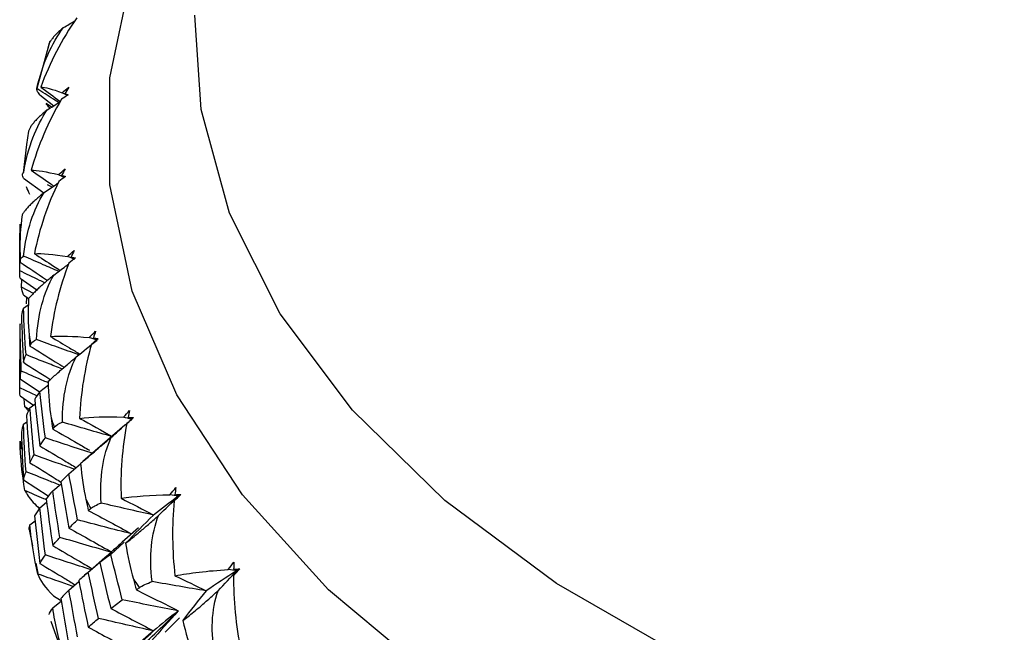
# Paper-space layout '_Isometric' of a CAD drawing. Units: millimetres. Extents: x -101 to 96, y -172 to 79.
# Drawn here: x -18 to -7, y -1 to 6 of the extents above; entities that cross this region are included whole.
import ezdxf

# ---------------------------------------------------------------- set-up
doc = ezdxf.new("R2010")
doc.units = ezdxf.units.MM

psp = doc.layouts.new('_Isometric')

# ---------------------------------------------------------------- linework, layer by layer
at = {"color": 7, "linetype": 'Continuous', "lineweight": 25}
for p, q in [((-17.617, 5.819), (-17.761, 5.293)), ((-17.729, 5.224), (-17.573, 5.103)), ((-17.599, 5.087), (-17.657, 5.127)), ((-17.853, 4.823), (-17.876, 4.675)), ((-17.875, 4.675), (-17.913, 4.357)), ((-17.909, 4.3), (-17.683, 4.138)), ((-17.592, 4.202), (-17.641, 4.228)), ((-17.945, 3.193), (-17.759, 3.064)), ((-17.931, 3.096), (-17.928, 3.181)), ((-17.796, 3.025), (-17.931, 3.096)), ((-17.909, 3.009), (-17.852, 2.968)), ((-17.876, 2.91), (-17.871, 2.981)), ((-17.909, 2.863), (-17.856, 2.901)), ((-17.945, 2.08), (-17.73, 1.935)), ((-17.761, 1.891), (-17.95, 1.981)), ((-17.729, 1.939), (-17.633, 2.013)), ((-17.945, 1.892), (-17.799, 1.789)), ((-17.894, 1.772), (-17.899, 1.86)), ((-17.844, 1.746), (-17.894, 1.772)), ((-17.894, 1.772), (-17.854, 1.725)), ((-17.837, 1.76), (-17.779, 1.804)), ((-17.909, 1.578), (-17.871, 1.606)), ((-16.788, 1.566), (-17.25, 1.166)), ((-17.945, 1.392), (-17.944, 1.382)), ((-17.94, 1.383), (-17.937, 1.303)), ((-17.406, 1.028), (-17.276, 1.138)), ((-17.909, 0.962), (-17.634, 0.784)), ((-17.585, 0.842), (-17.49, 0.919)), ((-17.729, 0.654), (-17.652, 0.714)), ((-17.837, 0.464), (-17.779, 0.508)), ((-17.845, 0.413), (-17.809, 0.231)), ((-16.637, 0.433), (-16.818, 0.272)), ((-16.943, 0.138), (-16.795, 0.273)), ((-17.772, 0.042), (-17.75, -0.07)), ((-17.006, 0.105), (-17.238, -0.099)), ((-17.192, -0.059), (-17.069, 0.049)), ((-17.406, -0.257), (-17.295, -0.163)), ((-17.575, -0.32), (-17.5, -0.368)), ((-17.585, -0.454), (-17.488, -0.375)), ((-17.605, -0.6), (-17.441, -1.062)), ((-16.343, -0.725), (-16.182, -0.563)), ((-16.471, -0.709), (-16.609, -0.831))]:
    psp.add_line(p, q, dxfattribs=at)
at = {"color": 7, "linetype": 'Continuous', "lineweight": 25, "flags": 128}
for points in [[(12.009, -2.113), (10.474, -2.898), (8.786, -3.571), (6.97, -4.121), (5.052, -4.541), (3.061, -4.824), (1.025, -4.967), (-1.025, -4.967), (-3.061, -4.824), (-5.052, -4.541), (-6.97, -4.121), (-8.786, -3.571), (-10.474, -2.898), (-12.009, -2.113), (-13.369, -1.227), (-14.534, -0.253), (-15.487, 0.796), (-16.214, 1.903), (-16.705, 3.052), (-16.952, 4.227), (-16.952, 5.411), (-16.705, 6.587), (-16.214, 7.736), (-15.945, 8.194)], [(11.325, -0.606), (9.817, -1.374), (8.153, -2.027), (6.361, -2.554), (4.468, -2.947), (2.506, -3.201), (0.503, -3.31), (-1.507, -3.273), (-3.494, -3.092), (-5.425, -2.768), (-7.271, -2.307), (-9.003, -1.716), (-10.592, -1.004), (-12.014, -0.183), (-13.247, 0.735), (-14.271, 1.734), (-15.069, 2.8), (-15.631, 3.915), (-15.945, 5.062), (-16.013, 6.106)]]:
    psp.add_lwpolyline(points, dxfattribs=at)
at = {"color": 7, "linetype": 'Continuous', "lineweight": 25}
for centre, radius, start, end in [((-11.959, 3.675), 5.991, 181.7265, 182.7211), ((-11.744, 3.703), 6.208, 190.5556, 191.527), ((-11.253, 3.842), 6.719, 199.0651, 199.9866), ((-10.514, 4.167), 7.526, 207.0523, 207.9066), ((-9.568, 4.744), 8.635, 214.4014, 215.1809)]:
    psp.add_arc(centre, radius, start, end, dxfattribs=at)
for points in [[(-17.318, 6.076), (-17.485, 5.836), (-17.619, 5.577), (-17.716, 5.31)], [(-17.467, 5.967), (-17.423, 5.993), (-17.38, 6.019), (-17.336, 6.045)], [(-17.761, 5.293), (-17.698, 5.566), (-17.595, 5.795), (-17.467, 5.967)], [(-17.743, 5.244), (-17.756, 5.264), (-17.764, 5.281), (-17.761, 5.293)], [(-17.729, 5.224), (-17.734, 5.231), (-17.738, 5.238), (-17.743, 5.244)], [(-17.716, 5.31), (-17.671, 5.308), (-17.592, 5.287), (-17.48, 5.247)], [(-17.48, 5.247), (-17.455, 5.269), (-17.431, 5.289), (-17.405, 5.307)], [(-17.405, 5.307), (-17.421, 5.284), (-17.436, 5.26), (-17.45, 5.237)], [(-17.45, 5.237), (-17.439, 5.232), (-17.427, 5.228), (-17.415, 5.224)], [(-17.45, 5.237), (-17.442, 5.23), (-17.433, 5.224), (-17.424, 5.218)], [(-17.488, 5.174), (-17.635, 4.925), (-17.747, 4.66), (-17.824, 4.389)], [(-17.415, 5.224), (-17.44, 5.207), (-17.465, 5.19), (-17.488, 5.174)], [(-17.906, 4.368), (-17.859, 4.645), (-17.767, 4.878), (-17.645, 5.057)], [(-17.915, 4.32), (-17.921, 4.339), (-17.919, 4.356), (-17.906, 4.368)], [(-17.824, 4.389), (-17.757, 4.389), (-17.656, 4.373), (-17.521, 4.34)], [(-17.521, 4.34), (-17.497, 4.363), (-17.472, 4.384), (-17.447, 4.403)], [(-17.447, 4.403), (-17.46, 4.379), (-17.473, 4.355), (-17.486, 4.331)], [(-17.909, 4.3), (-17.911, 4.307), (-17.913, 4.313), (-17.915, 4.32)], [(-17.518, 4.266), (-17.642, 4.011), (-17.732, 3.74), (-17.788, 3.465)], [(-17.444, 4.32), (-17.469, 4.302), (-17.494, 4.284), (-17.518, 4.266)], [(-17.486, 4.331), (-17.472, 4.327), (-17.458, 4.324), (-17.444, 4.32)], [(-17.486, 4.331), (-17.476, 4.324), (-17.466, 4.318), (-17.456, 4.311)], [(-17.907, 3.439), (-17.876, 3.718), (-17.797, 3.956), (-17.68, 4.141)], [(-17.837, 4.121), (-17.851, 4.149), (-17.864, 4.178), (-17.875, 4.206)], [(-17.924, 3.896), (-17.942, 3.751), (-17.949, 3.617), (-17.947, 3.494)], [(-17.95, 3.277), (-17.95, 3.449), (-17.948, 3.621), (-17.945, 3.793)], [(-17.947, 3.494), (-17.947, 3.453), (-17.946, 3.412), (-17.945, 3.371)], [(-17.421, 3.434), (-17.397, 3.458), (-17.373, 3.48), (-17.348, 3.501)], [(-17.348, 3.501), (-17.359, 3.477), (-17.37, 3.452), (-17.38, 3.427)], [(-17.945, 3.371), (-17.945, 3.377), (-17.944, 3.384), (-17.943, 3.39)], [(-17.943, 3.39), (-17.941, 3.409), (-17.93, 3.426), (-17.907, 3.439)], [(-17.788, 3.465), (-17.7, 3.47), (-17.578, 3.459), (-17.421, 3.434)], [(-17.34, 3.402), (-17.367, 3.413), (-17.394, 3.423), (-17.421, 3.434)], [(-17.332, 3.418), (-17.357, 3.399), (-17.382, 3.38), (-17.406, 3.361)], [(-17.38, 3.427), (-17.364, 3.424), (-17.348, 3.421), (-17.332, 3.418)], [(-17.38, 3.427), (-17.369, 3.42), (-17.358, 3.413), (-17.347, 3.406)], [(-17.945, 3.193), (-17.948, 3.221), (-17.95, 3.249), (-17.95, 3.277)], [(-17.406, 3.361), (-17.508, 3.099), (-17.575, 2.825), (-17.609, 2.548)], [(-17.763, 2.515), (-17.749, 2.795), (-17.682, 3.036), (-17.574, 3.227)], [(-17.909, 3.009), (-17.918, 3.038), (-17.925, 3.067), (-17.931, 3.096)], [(-17.852, 2.968), (-17.859, 2.823), (-17.857, 2.688), (-17.847, 2.566)], [(-17.909, 2.863), (-17.918, 2.836), (-17.925, 2.809), (-17.931, 2.782)], [(-17.88, 2.348), (-17.891, 2.52), (-17.901, 2.691), (-17.909, 2.863)], [(-17.931, 2.782), (-17.925, 2.609), (-17.918, 2.436), (-17.909, 2.263)], [(-17.945, 2.688), (-17.948, 2.66), (-17.95, 2.632), (-17.95, 2.604)], [(-17.933, 2.167), (-17.938, 2.341), (-17.943, 2.515), (-17.945, 2.688)], [(-17.95, 2.604), (-17.95, 2.429), (-17.948, 2.254), (-17.945, 2.08)], [(-17.847, 2.566), (-17.844, 2.525), (-17.841, 2.484), (-17.837, 2.443)], [(-17.827, 2.463), (-17.816, 2.482), (-17.796, 2.5), (-17.763, 2.515)], [(-17.609, 2.548), (-17.501, 2.557), (-17.358, 2.554), (-17.18, 2.537)], [(-17.325, 2.322), (-17.248, 2.385), (-17.171, 2.447), (-17.095, 2.509)], [(-17.18, 2.537), (-17.158, 2.562), (-17.134, 2.586), (-17.11, 2.608)], [(-17.095, 2.509), (-17.124, 2.518), (-17.152, 2.527), (-17.18, 2.537)], [(-17.155, 2.465), (-17.13, 2.485), (-17.106, 2.506), (-17.081, 2.526)], [(-17.11, 2.608), (-17.118, 2.583), (-17.127, 2.557), (-17.135, 2.532)], [(-17.135, 2.532), (-17.117, 2.53), (-17.099, 2.528), (-17.081, 2.526)], [(-17.135, 2.532), (-17.122, 2.524), (-17.108, 2.517), (-17.095, 2.509)], [(-17.837, 2.443), (-17.834, 2.45), (-17.83, 2.456), (-17.827, 2.463)], [(-17.155, 2.465), (-17.232, 2.199), (-17.276, 1.921), (-17.288, 1.643)], [(-17.909, 2.263), (-17.901, 2.292), (-17.891, 2.32), (-17.88, 2.348)], [(-17.477, 1.601), (-17.479, 1.881), (-17.426, 2.126), (-17.325, 2.322)], [(-17.945, 2.08), (-17.943, 2.109), (-17.938, 2.138), (-17.933, 2.167)], [(-17.945, 1.892), (-17.948, 1.922), (-17.95, 1.951), (-17.95, 1.981)], [(-17.635, 2.048), (-17.632, 1.903), (-17.621, 1.768), (-17.603, 1.647)], [(-17.729, 1.939), (-17.749, 1.911), (-17.767, 1.884), (-17.784, 1.856)], [(-17.784, 1.856), (-17.767, 1.684), (-17.749, 1.512), (-17.729, 1.339)], [(-17.666, 1.426), (-17.688, 1.597), (-17.709, 1.768), (-17.729, 1.939)], [(-17.837, 1.76), (-17.851, 1.732), (-17.864, 1.704), (-17.876, 1.675)], [(-17.791, 1.24), (-17.808, 1.414), (-17.823, 1.587), (-17.837, 1.76)], [(-17.876, 1.675), (-17.864, 1.501), (-17.851, 1.326), (-17.837, 1.152)], [(-17.603, 1.647), (-17.597, 1.606), (-17.591, 1.566), (-17.585, 1.525)], [(-17.288, 1.643), (-17.161, 1.659), (-16.998, 1.663), (-16.802, 1.656)], [(-17.288, 1.643), (-17.164, 1.575), (-17.042, 1.507), (-16.921, 1.439)], [(-16.802, 1.656), (-16.78, 1.682), (-16.757, 1.707), (-16.734, 1.73)], [(-16.713, 1.633), (-16.743, 1.64), (-16.772, 1.648), (-16.802, 1.656)], [(-16.765, 1.585), (-16.741, 1.607), (-16.716, 1.629), (-16.692, 1.651)], [(-16.734, 1.73), (-16.74, 1.705), (-16.746, 1.679), (-16.751, 1.654)], [(-16.751, 1.654), (-16.732, 1.653), (-16.712, 1.652), (-16.692, 1.651)], [(-16.751, 1.654), (-16.738, 1.647), (-16.726, 1.64), (-16.713, 1.633)], [(-16.692, 1.651), (-16.699, 1.645), (-16.706, 1.639), (-16.713, 1.633)], [(-17.909, 1.578), (-17.918, 1.549), (-17.925, 1.52), (-17.931, 1.49)], [(-17.88, 1.052), (-17.891, 1.227), (-17.901, 1.403), (-17.909, 1.578)], [(-17.585, 1.525), (-17.579, 1.532), (-17.573, 1.538), (-17.567, 1.545)], [(-17.567, 1.545), (-17.549, 1.566), (-17.52, 1.585), (-17.477, 1.601)], [(-16.921, 1.439), (-17.107, 1.492), (-17.292, 1.546), (-17.477, 1.601)], [(-16.938, 1.434), (-16.862, 1.501), (-16.787, 1.567), (-16.713, 1.633)], [(-16.765, 1.585), (-16.818, 1.316), (-16.838, 1.037), (-16.828, 0.758)], [(-16.713, 1.633), (-16.73, 1.617), (-16.748, 1.601), (-16.765, 1.585)], [(-17.931, 1.49), (-17.925, 1.314), (-17.918, 1.138), (-17.909, 0.962)], [(-17.729, 1.339), (-17.709, 1.369), (-17.688, 1.398), (-17.666, 1.426)], [(-17.049, 0.706), (-17.069, 0.985), (-17.029, 1.233), (-16.938, 1.434)], [(-17.893, 0.844), (-17.923, 1.024), (-17.942, 1.206), (-17.945, 1.392)], [(-17.837, 1.152), (-17.823, 1.181), (-17.808, 1.211), (-17.791, 1.24)], [(-17.277, 1.143), (-17.264, 0.998), (-17.243, 0.865), (-17.217, 0.744)], [(-17.909, 0.962), (-17.901, 0.992), (-17.891, 1.022), (-17.88, 1.052)], [(-17.406, 1.028), (-17.437, 0.999), (-17.466, 0.97), (-17.494, 0.942)], [(-17.31, 0.52), (-17.343, 0.689), (-17.375, 0.859), (-17.406, 1.028)], [(-17.494, 0.942), (-17.466, 0.771), (-17.437, 0.6), (-17.406, 0.429)], [(-16.288, 0.798), (-16.267, 0.825), (-16.245, 0.851), (-16.223, 0.876)], [(-16.223, 0.876), (-16.226, 0.85), (-16.23, 0.824), (-16.233, 0.798)], [(-17.585, 0.842), (-17.611, 0.813), (-17.635, 0.783), (-17.657, 0.754)], [(-17.505, 0.325), (-17.533, 0.498), (-17.56, 0.67), (-17.585, 0.842)], [(-16.828, 0.758), (-16.683, 0.781), (-16.501, 0.794), (-16.288, 0.798)], [(-16.196, 0.78), (-16.293, 0.711), (-16.385, 0.642), (-16.471, 0.573)], [(-16.414, 0.569), (-16.34, 0.64), (-16.268, 0.71), (-16.196, 0.78)], [(-16.196, 0.78), (-16.226, 0.786), (-16.257, 0.792), (-16.288, 0.798)], [(-16.241, 0.73), (-16.217, 0.753), (-16.193, 0.776), (-16.169, 0.799)], [(-16.196, 0.78), (-16.211, 0.763), (-16.226, 0.746), (-16.241, 0.73)], [(-16.233, 0.798), (-16.212, 0.799), (-16.19, 0.799), (-16.169, 0.799)], [(-16.233, 0.798), (-16.221, 0.792), (-16.208, 0.786), (-16.196, 0.78)], [(-16.169, 0.799), (-16.178, 0.792), (-16.187, 0.786), (-16.196, 0.78)], [(-17.729, 0.654), (-17.749, 0.624), (-17.767, 0.594), (-17.785, 0.564)], [(-17.666, 0.131), (-17.688, 0.305), (-17.709, 0.479), (-17.729, 0.654)], [(-17.657, 0.754), (-17.635, 0.58), (-17.611, 0.407), (-17.585, 0.234)], [(-17.217, 0.744), (-17.209, 0.704), (-17.2, 0.664), (-17.192, 0.623)], [(-17.166, 0.645), (-17.14, 0.666), (-17.102, 0.687), (-17.049, 0.706)], [(-16.471, 0.573), (-16.664, 0.616), (-16.857, 0.66), (-17.049, 0.706)], [(-16.828, 0.758), (-16.707, 0.697), (-16.588, 0.635), (-16.471, 0.573)], [(-16.241, 0.73), (-16.268, 0.456), (-16.264, 0.176), (-16.233, -0.099)], [(-17.785, 0.564), (-17.767, 0.389), (-17.749, 0.214), (-17.729, 0.038)], [(-17.192, 0.623), (-17.183, 0.63), (-17.174, 0.638), (-17.166, 0.645)], [(-17.192, 0.623), (-17.03, 0.538), (-16.869, 0.451), (-16.713, 0.365)], [(-16.471, 0.573), (-16.575, 0.47), (-16.678, 0.365), (-16.779, 0.26)], [(-16.485, -0.164), (-16.521, 0.115), (-16.495, 0.364), (-16.414, 0.569)], [(-17.748, -0.08), (-17.791, 0.098), (-17.821, 0.279), (-17.837, 0.464)], [(-17.406, 0.429), (-17.375, 0.459), (-17.343, 0.489), (-17.31, 0.52)], [(-16.713, 0.365), (-16.913, 0.415), (-17.113, 0.467), (-17.31, 0.52)], [(-17.406, 0.429), (-17.242, 0.338), (-17.08, 0.247), (-16.921, 0.156)], [(-17.585, 0.234), (-17.56, 0.264), (-17.533, 0.295), (-17.505, 0.325)], [(-16.921, 0.156), (-17.117, 0.212), (-17.312, 0.268), (-17.505, 0.325)], [(-16.779, 0.26), (-16.756, 0.116), (-16.726, -0.016), (-16.693, -0.135)], [(-17.729, 0.038), (-17.709, 0.069), (-17.688, 0.1), (-17.666, 0.131)], [(-16.943, 0.138), (-16.984, 0.107), (-17.025, 0.076), (-17.064, 0.046)], [(-16.815, -0.365), (-16.859, -0.198), (-16.901, -0.03), (-16.943, 0.138)], [(-17.064, 0.046), (-17.025, -0.124), (-16.984, -0.293), (-16.943, -0.462)], [(-15.643, -0.03), (-15.623, -0.001), (-15.603, 0.026), (-15.581, 0.052)], [(-15.581, 0.052), (-15.582, 0.026), (-15.583, 0), (-15.584, -0.026)], [(-17.748, -0.08), (-17.73, -0.15), (-17.668, -0.232), (-17.575, -0.32)], [(-17.192, -0.059), (-17.228, -0.09), (-17.263, -0.121), (-17.297, -0.152)], [(-17.079, -0.571), (-17.118, -0.401), (-17.155, -0.23), (-17.192, -0.059)], [(-16.233, -0.099), (-16.072, -0.068), (-15.875, -0.045), (-15.643, -0.03)], [(-16.233, -0.099), (-16.116, -0.154), (-16.001, -0.21), (-15.888, -0.266)], [(-15.548, -0.043), (-15.667, -0.118), (-15.78, -0.192), (-15.888, -0.266)], [(-15.757, -0.265), (-15.687, -0.191), (-15.617, -0.117), (-15.548, -0.043)], [(-15.548, -0.043), (-15.58, -0.039), (-15.611, -0.035), (-15.643, -0.03)], [(-15.585, -0.095), (-15.587, -0.368), (-15.559, -0.646), (-15.506, -0.922)], [(-15.585, -0.095), (-15.562, -0.071), (-15.538, -0.047), (-15.515, -0.023)], [(-15.548, -0.043), (-15.561, -0.061), (-15.573, -0.078), (-15.585, -0.095)], [(-15.584, -0.026), (-15.561, -0.025), (-15.539, -0.024), (-15.515, -0.023)], [(-15.584, -0.026), (-15.572, -0.032), (-15.56, -0.038), (-15.548, -0.043)], [(-15.515, -0.023), (-15.526, -0.03), (-15.537, -0.037), (-15.548, -0.043)], [(-17.297, -0.152), (-17.263, -0.324), (-17.228, -0.496), (-17.192, -0.668)], [(-16.693, -0.135), (-16.682, -0.175), (-16.671, -0.215), (-16.66, -0.255)], [(-16.626, -0.231), (-16.591, -0.207), (-16.544, -0.184), (-16.485, -0.164)], [(-15.888, -0.266), (-16.087, -0.233), (-16.286, -0.199), (-16.485, -0.164)], [(-17.406, -0.257), (-17.437, -0.288), (-17.467, -0.319), (-17.495, -0.35)], [(-17.309, -0.776), (-17.343, -0.603), (-17.375, -0.43), (-17.406, -0.257)], [(-16.66, -0.255), (-16.649, -0.247), (-16.637, -0.239), (-16.626, -0.231)], [(-16.66, -0.255), (-16.503, -0.332), (-16.348, -0.41), (-16.196, -0.488)], [(-15.888, -0.266), (-15.976, -0.374), (-16.062, -0.484), (-16.147, -0.593)], [(-15.788, -1), (-15.841, -0.724), (-15.828, -0.474), (-15.757, -0.265)], [(-17.495, -0.35), (-17.467, -0.524), (-17.437, -0.699), (-17.406, -0.873)], [(-16.943, -0.462), (-16.901, -0.43), (-16.859, -0.397), (-16.815, -0.365)], [(-16.196, -0.488), (-16.403, -0.448), (-16.61, -0.407), (-16.815, -0.365)], [(-17.585, -0.454), (-17.611, -0.487), (-17.624, -0.51), (-17.626, -0.526)], [(-17.46, -0.992), (-17.515, -0.818), (-17.558, -0.638), (-17.585, -0.454)], [(-16.943, -0.462), (-16.783, -0.544), (-16.625, -0.626), (-16.471, -0.709)], [(-16.66, -0.937), (-16.503, -0.787), (-16.348, -0.637), (-16.196, -0.488)], [(-16.196, -0.488), (-16.298, -0.6), (-16.398, -0.712), (-16.496, -0.824)], [(-16.196, -0.488), (-16.293, -0.562), (-16.385, -0.636), (-16.471, -0.709)], [(-17.192, -0.668), (-17.155, -0.636), (-17.118, -0.604), (-17.079, -0.571)], [(-16.471, -0.709), (-16.674, -0.665), (-16.878, -0.618), (-17.079, -0.571)], [(-16.147, -0.593), (-16.115, -0.73), (-16.077, -0.86), (-16.034, -0.983)], [(-17.192, -0.668), (-17.03, -0.755), (-16.869, -0.842), (-16.713, -0.929)], [(-16.943, -1.148), (-16.783, -1.001), (-16.625, -0.855), (-16.471, -0.709)], [(-16.471, -0.709), (-16.582, -0.818), (-16.691, -0.927), (-16.797, -1.036)]]:
    psp.add_open_spline(points, degree=3, dxfattribs=at)
for points, knots in [([(-17.467, 5.967), (-17.481, 5.955), (-17.51, 5.931), (-17.545, 5.897), (-17.576, 5.864), (-17.601, 5.832), (-17.62, 5.801), (-17.633, 5.771), (-17.636, 5.753), (-17.638, 5.743)], [0, 0, 0, 0, 0.124884, 0.255023, 0.390916, 0.533, 0.681661, 0.837232, 1, 1, 1, 1]), ([(-17.509, 5.133), (-17.531, 5.147), (-17.617, 5.2), (-17.7, 5.253), (-17.761, 5.293)], [0, 0, 0, 0, 0.268848, 1, 1, 1, 1]), ([(-17.716, 5.31), (-17.645, 5.257), (-17.573, 5.204), (-17.502, 5.15), (-17.501, 5.149)], [0, 0, 0, 0, 0.982678, 1, 1, 1, 1]), ([(-17.426, 5.216), (-17.434, 5.221), (-17.452, 5.231), (-17.47, 5.241), (-17.48, 5.247)], [0, 0, 0, 0, 0.433216, 1, 1, 1, 1]), ([(-17.616, 5.076), (-17.619, 5.08), (-17.634, 5.097), (-17.647, 5.114), (-17.657, 5.127)], [0, 0, 0, 0, 0.248977, 1, 1, 1, 1]), ([(-17.645, 5.057), (-17.601, 5.085), (-17.553, 5.116), (-17.505, 5.147), (-17.501, 5.149)], [0, 0, 0, 0, 0.915444, 1, 1, 1, 1]), ([(-17.645, 5.057), (-17.66, 5.044), (-17.691, 5.019), (-17.731, 4.983), (-17.766, 4.948), (-17.797, 4.914), (-17.822, 4.882), (-17.841, 4.851), (-17.849, 4.833), (-17.853, 4.823)], [0, 0, 0, 0, 0.124884, 0.255023, 0.390916, 0.533, 0.681661, 0.837232, 1, 1, 1, 1]), ([(-17.824, 4.389), (-17.753, 4.34), (-17.669, 4.282), (-17.586, 4.224), (-17.573, 4.215)], [0, 0, 0, 0, 0.849936, 1, 1, 1, 1]), ([(-17.68, 4.141), (-17.636, 4.172), (-17.584, 4.207), (-17.533, 4.243), (-17.525, 4.249)], [0, 0, 0, 0, 0.848689, 1, 1, 1, 1]), ([(-17.458, 4.31), (-17.468, 4.314), (-17.489, 4.324), (-17.51, 4.334), (-17.521, 4.34)], [0, 0, 0, 0, 0.473468, 1, 1, 1, 1]), ([(-17.68, 4.141), (-17.696, 4.128), (-17.73, 4.1), (-17.774, 4.062), (-17.814, 4.025), (-17.849, 3.99), (-17.88, 3.956), (-17.906, 3.924), (-17.918, 3.905), (-17.924, 3.896)], [0, 0, 0, 0, 0.124884, 0.255023, 0.390916, 0.533, 0.681661, 0.837232, 1, 1, 1, 1]), ([(-17.518, 3.269), (-17.575, 3.294), (-17.706, 3.35), (-17.834, 3.407), (-17.907, 3.439)], [0, 0, 0, 0, 0.438758, 1, 1, 1, 1]), ([(-17.788, 3.465), (-17.717, 3.42), (-17.621, 3.359), (-17.526, 3.297), (-17.501, 3.281)], [0, 0, 0, 0, 0.741207, 1, 1, 1, 1]), ([(-17.671, 3.143), (-17.691, 3.152), (-17.784, 3.196), (-17.877, 3.241), (-17.95, 3.277)], [0, 0, 0, 0, 0.207476, 1, 1, 1, 1]), ([(-17.945, 3.371), (-17.851, 3.309), (-17.749, 3.242), (-17.649, 3.173), (-17.641, 3.168)], [0, 0, 0, 0, 0.927402, 1, 1, 1, 1]), ([(-17.574, 3.227), (-17.53, 3.26), (-17.475, 3.301), (-17.421, 3.342), (-17.41, 3.35)], [0, 0, 0, 0, 0.800545, 1, 1, 1, 1]), ([(-17.574, 3.227), (-17.591, 3.213), (-17.626, 3.184), (-17.673, 3.143), (-17.717, 3.104), (-17.758, 3.067), (-17.794, 3.031), (-17.826, 2.998), (-17.843, 2.978), (-17.852, 2.968)], [0, 0, 0, 0, 0.1248835, 0.2550232, 0.3909157, 0.533, 0.6816608, 0.8372319, 1, 1, 1, 1]), ([(-17.296, 2.346), (-17.375, 2.374), (-17.531, 2.429), (-17.686, 2.486), (-17.763, 2.515)], [0, 0, 0, 0, 0.502293, 1, 1, 1, 1]), ([(-17.609, 2.548), (-17.539, 2.506), (-17.43, 2.442), (-17.323, 2.377), (-17.286, 2.355)], [0, 0, 0, 0, 0.650572, 1, 1, 1, 1]), ([(-17.837, 2.443), (-17.743, 2.386), (-17.617, 2.308), (-17.491, 2.229), (-17.458, 2.208)], [0, 0, 0, 0, 0.738835, 1, 1, 1, 1]), ([(-17.95, 1.981), (-17.95, 2.079), (-17.95, 2.183), (-17.948, 2.287), (-17.948, 2.293)], [0, 0, 0, 0, 0.9452, 1, 1, 1, 1]), ([(-17.481, 2.189), (-17.535, 2.211), (-17.669, 2.263), (-17.802, 2.316), (-17.88, 2.348)], [0, 0, 0, 0, 0.406791, 1, 1, 1, 1]), ([(-17.635, 2.048), (-17.623, 2.06), (-17.599, 2.084), (-17.554, 2.125), (-17.496, 2.176), (-17.423, 2.24), (-17.357, 2.295), (-17.325, 2.322)], [0, 0, 0, 0, 0.185288, 0.363235, 0.534883, 0.773753, 1, 1, 1, 1]), ([(-17.909, 2.263), (-17.815, 2.203), (-17.715, 2.14), (-17.616, 2.075), (-17.61, 2.071)], [0, 0, 0, 0, 0.941716, 1, 1, 1, 1]), ([(-17.64, 2.038), (-17.661, 2.048), (-17.76, 2.09), (-17.857, 2.133), (-17.933, 2.167)], [0, 0, 0, 0, 0.219384, 1, 1, 1, 1]), ([(-17.585, 1.525), (-17.493, 1.472), (-17.356, 1.395), (-17.221, 1.315), (-17.178, 1.29)], [0, 0, 0, 0, 0.676996, 1, 1, 1, 1]), ([(-17.137, 1.255), (-17.23, 1.285), (-17.407, 1.341), (-17.583, 1.399), (-17.666, 1.426)], [0, 0, 0, 0, 0.526072, 1, 1, 1, 1]), ([(-17.277, 1.143), (-17.262, 1.156), (-17.233, 1.181), (-17.181, 1.225), (-17.118, 1.279), (-17.039, 1.346), (-16.971, 1.405), (-16.938, 1.434)], [0, 0, 0, 0, 0.185288, 0.363235, 0.534883, 0.773753, 1, 1, 1, 1]), ([(-17.729, 1.339), (-17.636, 1.284), (-17.501, 1.204), (-17.367, 1.122), (-17.325, 1.097)], [0, 0, 0, 0, 0.688265, 1, 1, 1, 1]), ([(-17.344, 1.08), (-17.412, 1.104), (-17.562, 1.157), (-17.71, 1.211), (-17.791, 1.24)], [0, 0, 0, 0, 0.453612, 1, 1, 1, 1]), ([(-17.837, 1.152), (-17.743, 1.094), (-17.628, 1.023), (-17.515, 0.951), (-17.494, 0.937)], [0, 0, 0, 0, 0.815075, 1, 1, 1, 1]), ([(-17.507, 0.905), (-17.553, 0.923), (-17.678, 0.971), (-17.801, 1.021), (-17.88, 1.052)], [0, 0, 0, 0, 0.3641002, 1, 1, 1, 1]), ([(-17.656, 0.741), (-17.664, 0.745), (-17.744, 0.779), (-17.823, 0.814), (-17.893, 0.844)], [0, 0, 0, 0, 0.1078318, 1, 1, 1, 1]), ([(-17.893, 0.844), (-17.871, 0.805), (-17.839, 0.749), (-17.757, 0.669), (-17.734, 0.646)], [0, 0, 0, 0, 0.718628, 1, 1, 1, 1]), ([(-16.779, 0.26), (-16.762, 0.274), (-16.728, 0.3), (-16.671, 0.347), (-16.602, 0.405), (-16.518, 0.476), (-16.448, 0.539), (-16.414, 0.569)], [0, 0, 0, 0, 0.185288, 0.363235, 0.534883, 0.773753, 1, 1, 1, 1]), ([(-17.837, 0.464), (-17.844, 0.447), (-17.852, 0.427), (-17.847, 0.415), (-17.846, 0.413)], [0, 0, 0, 0, 0.828889, 1, 1, 1, 1]), ([(-17.585, 0.234), (-17.493, 0.18), (-17.347, 0.096), (-17.202, 0.011), (-17.149, -0.021)], [0, 0, 0, 0, 0.631785, 1, 1, 1, 1]), ([(-16.817, 0.271), (-16.848, 0.243), (-16.932, 0.168), (-17.013, 0.093), (-17.064, 0.046)], [0, 0, 0, 0, 0.37663, 1, 1, 1, 1]), ([(-17.005, 0.105), (-16.977, 0.129), (-16.91, 0.189), (-16.843, 0.249), (-16.804, 0.284)], [0, 0, 0, 0, 0.413598, 1, 1, 1, 1]), ([(-17.161, -0.032), (-17.246, -0.005), (-17.415, 0.049), (-17.582, 0.103), (-17.666, 0.131)], [0, 0, 0, 0, 0.503516, 1, 1, 1, 1]), ([(-17.729, 0.038), (-17.636, -0.017), (-17.505, -0.096), (-17.375, -0.176), (-17.337, -0.199)], [0, 0, 0, 0, 0.709832, 1, 1, 1, 1]), ([(-17.36, -0.218), (-17.414, -0.199), (-17.544, -0.153), (-17.673, -0.107), (-17.748, -0.08)], [0, 0, 0, 0, 0.4192543, 1, 1, 1, 1]), ([(-16.147, -0.593), (-16.127, -0.579), (-16.089, -0.551), (-16.027, -0.501), (-15.952, -0.439), (-15.864, -0.363), (-15.792, -0.297), (-15.757, -0.265)], [0, 0, 0, 0, 0.1852882, 0.3632367, 0.5348865, 0.7737558, 1, 1, 1, 1])]:
    psp.add_open_spline(points, degree=3, knots=knots, dxfattribs=at)

doc.saveas('drawing.dxf')
